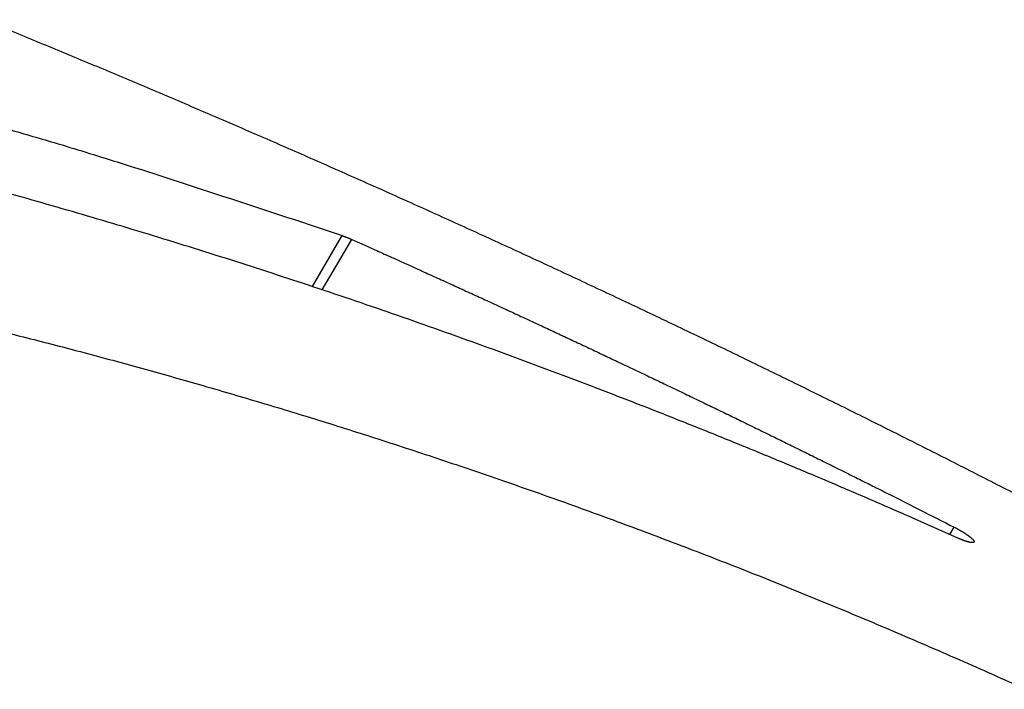
# Model space of a CAD drawing. Extents: x 527 to 614, y 487 to 635.
# Drawn here: x 546 to 548, y 527 to 528 of the extents above; entities that cross this region are included whole.
import ezdxf

# ---------------------------------------------------------------- set-up
doc = ezdxf.new("R2010")
doc.units = 0
doc.header["$MEASUREMENT"] = 0
doc.layers.add('1', color=4, linetype='Continuous')
doc.layers.add('204', color=7, linetype='Continuous')

# ---------------------------------------------------------------- blocks, each defined once
blk = doc.blocks.new('69')
at = {"layer": '204', "color": 4, "linetype": 'Continuous'}
for p, q in [((-0.5844, 3.9331), (-0.5346, 4.0185)), ((-0.5683, 3.9278), (-0.5183, 4.012)), ((0.4826, 3.5177), (0.4899, 3.5301))]:
    blk.add_line(p, q, dxfattribs=at)
for points in [[(0.6283, 3.5671, 0.001058), (0.5467, 3.609, 0.001058), (0.4649, 3.6506, 0.001058), (0.383, 3.6919, 0.001058), (0.3009, 3.7328, 0.001058), (0.2186, 3.7733, 0.001058), (0.1361, 3.8136, 0.001058), (0.0535, 3.8534, 0.001058), (-0.0293, 3.8929, 0.001058), (-0.1122, 3.932, 0.001058), (-0.1953, 3.9708, 0.001058), (-0.2786, 4.0092, 0.001058), (-0.362, 4.0473, 0.001059), (-0.4456, 4.085, 0.001059), (-0.5294, 4.1224, 0.001059), (-0.6133, 4.1594, 0.001059), (-0.6973, 4.196, 0.001059), (-0.7815, 4.2323, 0.001059), (-0.8659, 4.2682, 0.001059), (-0.9504, 4.3038, 0.001058), (-1.035, 4.339, 0.001057), (-1.1198, 4.3738, 0.001057)], [(-1.0983, 4.198, -0.000608), (-1.0168, 4.1744, -0.002729), (-0.9115, 4.1419, -0.004702), (-0.7485, 4.0892, -0.002263), (-0.5346, 4.0185, -0.001183)], [(0.4952, 3.5121), (0.4208, 3.5451, 0.001675), (0.3466, 3.5775, 0.00171), (0.2727, 3.6091, 0.001719), (0.199, 3.6401, 0.001698), (0.1256, 3.6703, 0.001689), (0.0525, 3.6998, 0.001683), (-0.0203, 3.7286, 0.001679), (-0.0928, 3.7568, 0.001669), (-0.1649, 3.7843, 0.001664), (-0.2368, 3.8111, 0.001655), (-0.3083, 3.8372, 0.00165), (-0.3795, 3.8627, 0.001641), (-0.4503, 3.8876, 0.001637), (-0.5208, 3.9118, 0.001628), (-0.5909, 3.9353, 0.001624), (-0.6607, 3.9582, 0.001615), (-0.73, 3.9805, 0.001612), (-0.799, 4.0022, 0.001604), (-0.8675, 4.0233, 0.0016), (-0.9356, 4.0437, 0.001588), (-1.0033, 4.0636, 0.001582), (-1.0706, 4.0829, 0.001572), (-1.1374, 4.1016, 0.001567)], [(-1.1574, 3.8709, -0.002517), (-1.0625, 3.8473, -0.002521), (-0.967, 3.8225, -0.002526), (-0.8708, 3.7964, -0.002545), (-0.7734, 3.7689, -0.002585), (-0.6745, 3.7399, -0.002594), (-0.5743, 3.7094, -0.002636), (-0.4728, 3.6773, -0.00266), (-0.37, 3.6435, -0.002694), (-0.266, 3.6081, -0.002716), (-0.1609, 3.5711, -0.002762), (-0.0547, 3.5323, -0.002776), (0.0526, 3.4917, -0.002794), (0.1609, 3.4494, -0.002846), (0.2702, 3.4052, -0.002953), (0.3806, 3.3589, -0.002879), (0.4915, 3.3111, -0.002701), (0.6025, 3.2617, -0.003044)], [(-0.5346, 4.0185), (-0.5342, 4.0183, -0.0006), (-0.5338, 4.0182, -0.000595), (-0.5334, 4.0181, -0.000588), (-0.533, 4.0179, -0.000582), (-0.5327, 4.0178, -0.000577), (-0.5323, 4.0176, -0.000571), (-0.5319, 4.0175, -0.000566), (-0.5315, 4.0174, -0.000561), (-0.5311, 4.0172, -0.000556), (-0.5307, 4.0171, -0.000552), (-0.5303, 4.0169, -0.000547), (-0.5299, 4.0168, -0.000543), (-0.5295, 4.0166, -0.00054), (-0.5291, 4.0165, -0.000536), (-0.5287, 4.0163, -0.000532), (-0.5283, 4.0161, -0.000529), (-0.5279, 4.016, -0.000526), (-0.5274, 4.0158, -0.000523), (-0.527, 4.0157, -0.00052), (-0.5266, 4.0155, -0.000518), (-0.5262, 4.0153, -0.000515), (-0.5258, 4.0152, -0.000513), (-0.5254, 4.015, -0.000511), (-0.525, 4.0148, -0.00051), (-0.5246, 4.0147, -0.000507), (-0.5242, 4.0145, -0.000502), (-0.5237, 4.0143, -0.000505), (-0.5233, 4.0142, -0.000514), (-0.5229, 4.014, -0.000498), (-0.5225, 4.0138, -0.000464), (-0.5221, 4.0136, -0.000512), (-0.5217, 4.0135, -0.00061), (-0.5212, 4.0133, -0.000461), (-0.5208, 4.0131, -0.000156), (-0.5205, 4.0129, -0.000652), (-0.52, 4.0127, -0.001122), (-0.5193, 4.0124, -0.000547), (-0.5183, 4.012, -0.000289)], [(-0.5183, 4.012), (-0.4928, 4.0006, -0.000324), (-0.4673, 3.9891, -0.000324), (-0.4419, 3.9777, -0.000324), (-0.4164, 3.9662, -0.000324), (-0.391, 3.9546, -0.000324), (-0.3655, 3.9431, -0.000324), (-0.3401, 3.9315, -0.000324), (-0.3147, 3.9198, -0.000324), (-0.2893, 3.9082, -0.000324), (-0.264, 3.8965, -0.000324), (-0.2386, 3.8847, -0.000324), (-0.2133, 3.873, -0.000324), (-0.1879, 3.8612, -0.000324), (-0.1626, 3.8493, -0.000324), (-0.1373, 3.8375, -0.000324), (-0.1121, 3.8256, -0.000325), (-0.0868, 3.8136, -0.000325), (-0.0616, 3.8017, -0.000325), (-0.0363, 3.7897, -0.000325), (-0.0111, 3.7776, -0.000325), (0.0141, 3.7656, -0.000325), (0.0393, 3.7535, -0.000324), (0.0644, 3.7413, -0.000325), (0.0896, 3.7292, -0.000325), (0.1147, 3.717, -0.000324), (0.1398, 3.7047, -0.000322), (0.1649, 3.6925, -0.000325), (0.19, 3.6802, -0.000332), (0.2152, 3.6678, -0.000322), (0.2402, 3.6555, -0.000301), (0.265, 3.6432, -0.000332), (0.2902, 3.6307, -0.000396), (0.316, 3.6178, -0.000301), (0.3403, 3.6057, -0.000103), (0.3621, 3.5948, -0.000424), (0.3902, 3.5806, -0.00073), (0.4334, 3.5587, -0.000357), (0.4899, 3.53, -0.000189)], [(0.4899, 3.53), (0.4909, 3.5295, -0.001228), (0.492, 3.529, -0.001241), (0.493, 3.5285, -0.001246), (0.494, 3.5279, -0.001243), (0.495, 3.5274, -0.001247), (0.496, 3.5269, -0.001254), (0.4969, 3.5263, -0.001263), (0.4979, 3.5258, -0.001273), (0.4989, 3.5252, -0.001286), (0.4998, 3.5247, -0.001301), (0.5007, 3.5241, -0.001319), (0.5017, 3.5236, -0.001339), (0.5026, 3.5231, -0.001363), (0.5035, 3.5225, -0.001388), (0.5044, 3.522, -0.001419), (0.5053, 3.5214, -0.001451), (0.5061, 3.5209, -0.001488), (0.507, 3.5204, -0.001528), (0.5078, 3.5198, -0.001574), (0.5086, 3.5193, -0.001624), (0.5094, 3.5187, -0.00168), (0.5102, 3.5182, -0.00174), (0.511, 3.5177, -0.001808), (0.5118, 3.5172, -0.001882), (0.5125, 3.5167, -0.001966), (0.5132, 3.5161, -0.002057), (0.5139, 3.5156, -0.002158), (0.5146, 3.5151, -0.002268), (0.5152, 3.5146, -0.002397), (0.5159, 3.5141, -0.002539), (0.5165, 3.5137, -0.002688), (0.5171, 3.5132, -0.002864), (0.5177, 3.5127, -0.003071), (0.5182, 3.5122, -0.003276), (0.5187, 3.5118, -0.003526), (0.5192, 3.5113, -0.00379), (0.5197, 3.5109, -0.004107), (0.5201, 3.5105, -0.004456), (0.5205, 3.5101, -0.004877), (0.5209, 3.5097, -0.005341), (0.5212, 3.5093, -0.005909), (0.5216, 3.5089, -0.006545), (0.5219, 3.5086, -0.007329), (0.5221, 3.5082, -0.008221), (0.5224, 3.5079, -0.009334), (0.5226, 3.5076, -0.010617), (0.5228, 3.5073, -0.012233), (0.5229, 3.507, -0.014115), (0.5231, 3.5067, -0.016489), (0.5232, 3.5064, -0.019243), (0.5232, 3.5062, -0.022647), (0.5233, 3.5059, -0.026436), (0.5233, 3.5057, -0.030753), (0.5233, 3.5055, -0.034928), (0.5232, 3.5053, -0.038603), (0.5231, 3.5051, -0.04078), (0.523, 3.5049, -0.040971), (0.5229, 3.5048, -0.039159), (0.5227, 3.5046, -0.035634), (0.5225, 3.5045, -0.031587), (0.5223, 3.5044, -0.027144), (0.5221, 3.5043, -0.023247), (0.5218, 3.5042, -0.019753), (0.5215, 3.5042, -0.016832), (0.5211, 3.5041, -0.014346), (0.5208, 3.5041, -0.012404), (0.5204, 3.5041, -0.01074), (0.52, 3.5041, -0.009414), (0.5195, 3.5041, -0.008272), (0.519, 3.5041, -0.007359), (0.5185, 3.5042, -0.00656), (0.518, 3.5043, -0.005912), (0.5175, 3.5043, -0.005337), (0.5169, 3.5044, -0.004866), (0.5163, 3.5046, -0.004441), (0.5157, 3.5047, -0.004089), (0.515, 3.5048, -0.00377), (0.5144, 3.505, -0.003508), (0.5137, 3.5052, -0.003249), (0.5129, 3.5054, -0.003033), (0.5122, 3.5056, -0.002841), (0.5115, 3.5058, -0.002664), (0.5107, 3.506, -0.002507), (0.5099, 3.5063, -0.002376), (0.5091, 3.5066, -0.002246), (0.5083, 3.5068, -0.002124), (0.5074, 3.5071, -0.00204), (0.5066, 3.5074, -0.00199), (0.5057, 3.5078, -0.001852), (0.5048, 3.5081, -0.001665), (0.5039, 3.5084, -0.001771), (0.503, 3.5088, -0.002032), (0.502, 3.5092, -0.001485), (0.5011, 3.5095, -0.000496), (0.5003, 3.5099, -0.002024), (0.4992, 3.5103, -0.003314), (0.4975, 3.5111, -0.001551), (0.4952, 3.5121, -0.000804)]]:
    blk.add_lwpolyline(points, format="xyb", dxfattribs=at)
blk = doc.blocks.new('VANGUARD')
at = {"layer": '1'}
blk.add_blockref('69', (20.3003, 19.0611), dxfattribs=at)

msp = doc.modelspace()

# ---------------------------------------------------------------- block references
at = {"layer": '1'}
msp.add_blockref('VANGUARD', (526.9005, 505.0267), dxfattribs=at)

doc.saveas('drawing.dxf')
